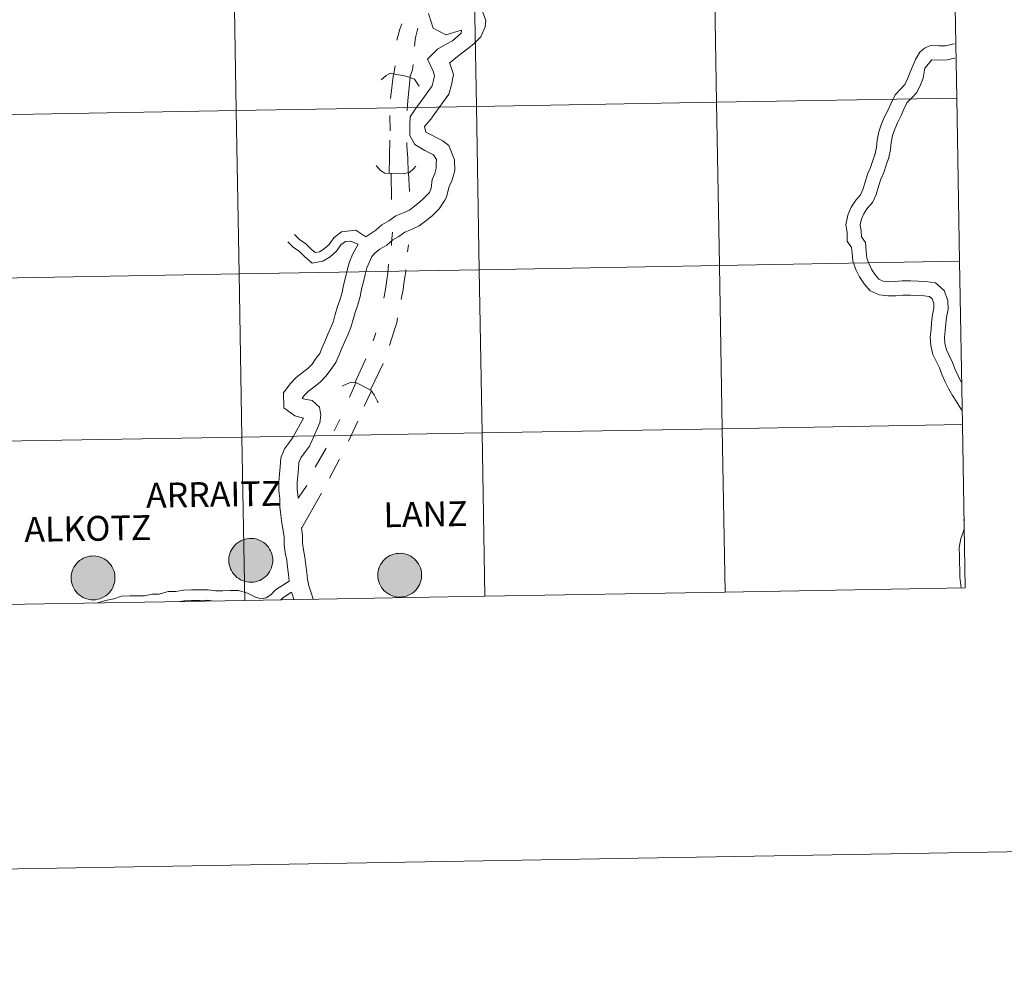
# Model space of a CAD drawing. Units: metres. Extents: x 616036 to 620542, y 4772980 to 4776027.
# Drawn here: x 617073 to 617241, y 4772980 to 4773142 of the extents above; entities that cross this region are included whole.
import ezdxf
from ezdxf.enums import TextEntityAlignment as Align

# ---------------------------------------------------------------- set-up
doc = ezdxf.new("R2010")
doc.units = ezdxf.units.M
doc.header["$MEASUREMENT"] = 0
doc.layers.add('Nivel 63', color=7, linetype='Continuous', lineweight=0)
doc.styles.add('Style-arial', font='arial.shx', dxfattribs={"bigfont": 'arialbig.shx'})

msp = doc.modelspace()

# ---------------------------------------------------------------- hatches: boundary and pattern name
at = {"layer": 'Nivel 63', "linetype": 'Continuous', "lineweight": 0, "extrusion": (0, 0, -1)}
for points in [[(-617112.63, 4773046.12), (-617113, 4773046.14), (-617113.37, 4773046.2), (-617113.73, 4773046.3), (-617114.08, 4773046.44), (-617114.41, 4773046.6), (-617114.72, 4773046.8), (-617115.02, 4773047.04), (-617115.29, 4773047.29), (-617115.53, 4773047.58), (-617115.74, 4773047.88), (-617115.92, 4773048.21), (-617116.07, 4773048.55), (-617116.18, 4773048.91), (-617116.26, 4773049.27), (-617116.3, 4773049.64), (-617116.3, 4773050.02), (-617116.27, 4773050.39), (-617116.2, 4773050.76), (-617116.09, 4773051.11), (-617115.95, 4773051.46), (-617115.77, 4773051.79), (-617115.56, 4773052.1), (-617115.33, 4773052.38), (-617115.06, 4773052.65), (-617114.77, 4773052.88), (-617114.46, 4773053.09), (-617114.13, 4773053.26), (-617113.78, 4773053.4), (-617113.42, 4773053.5), (-617113.06, 4773053.57), (-617112.68, 4773053.6), (-617112.31, 4773053.59), (-617111.94, 4773053.55), (-617111.58, 4773053.47), (-617111.22, 4773053.35), (-617110.88, 4773053.2), (-617110.56, 4773053.02), (-617110.25, 4773052.8), (-617109.97, 4773052.56), (-617109.72, 4773052.29), (-617109.49, 4773051.99), (-617109.29, 4773051.67), (-617109.13, 4773051.34), (-617109, 4773050.99), (-617108.9, 4773050.63), (-617108.84, 4773050.26), (-617108.82, 4773049.89), (-617108.84, 4773049.52), (-617108.89, 4773049.15), (-617108.98, 4773048.78), (-617109.1, 4773048.43), (-617109.26, 4773048.1), (-617109.46, 4773047.78), (-617109.68, 4773047.48), (-617109.93, 4773047.2), (-617110.21, 4773046.95), (-617110.51, 4773046.73), (-617110.83, 4773046.54), (-617111.17, 4773046.39), (-617111.52, 4773046.26), (-617111.89, 4773046.18), (-617112.26, 4773046.13)], [(-617085.72, 4773043.12), (-617086.09, 4773043.14), (-617086.46, 4773043.21), (-617086.82, 4773043.3), (-617087.17, 4773043.44), (-617087.5, 4773043.6), (-617087.82, 4773043.8), (-617088.11, 4773044.04), (-617088.38, 4773044.29), (-617088.62, 4773044.58), (-617088.83, 4773044.88), (-617089.01, 4773045.21), (-617089.16, 4773045.55), (-617089.27, 4773045.91), (-617089.35, 4773046.27), (-617089.39, 4773046.64), (-617089.39, 4773047.02), (-617089.36, 4773047.39), (-617089.29, 4773047.76), (-617089.18, 4773048.11), (-617089.04, 4773048.46), (-617088.86, 4773048.79), (-617088.66, 4773049.1), (-617088.42, 4773049.38), (-617088.15, 4773049.65), (-617087.86, 4773049.88), (-617087.55, 4773050.09), (-617087.22, 4773050.26), (-617086.87, 4773050.4), (-617086.52, 4773050.5), (-617086.15, 4773050.57), (-617085.78, 4773050.6), (-617085.4, 4773050.59), (-617085.03, 4773050.55), (-617084.67, 4773050.47), (-617084.31, 4773050.35), (-617083.97, 4773050.2), (-617083.65, 4773050.02), (-617083.34, 4773049.8), (-617083.06, 4773049.56), (-617082.81, 4773049.29), (-617082.58, 4773048.99), (-617082.38, 4773048.68), (-617082.22, 4773048.34), (-617082.09, 4773047.99), (-617081.99, 4773047.63), (-617081.93, 4773047.26), (-617081.91, 4773046.89), (-617081.93, 4773046.52), (-617081.98, 4773046.15), (-617082.07, 4773045.78), (-617082.2, 4773045.43), (-617082.36, 4773045.1), (-617082.55, 4773044.78), (-617082.77, 4773044.48), (-617083.02, 4773044.2), (-617083.3, 4773043.95), (-617083.6, 4773043.73), (-617083.92, 4773043.54), (-617084.26, 4773043.39), (-617084.61, 4773043.26), (-617084.98, 4773043.18), (-617085.35, 4773043.13)], [(-617138.04, 4773043.58), (-617138.41, 4773043.6), (-617138.78, 4773043.66), (-617139.14, 4773043.76), (-617139.49, 4773043.9), (-617139.82, 4773044.06), (-617140.14, 4773044.26), (-617140.43, 4773044.49), (-617140.7, 4773044.75), (-617140.94, 4773045.04), (-617141.15, 4773045.34), (-617141.33, 4773045.67), (-617141.48, 4773046.01), (-617141.59, 4773046.37), (-617141.67, 4773046.73), (-617141.71, 4773047.1), (-617141.71, 4773047.48), (-617141.68, 4773047.85), (-617141.61, 4773048.21), (-617141.5, 4773048.57), (-617141.36, 4773048.92), (-617141.18, 4773049.24), (-617140.97, 4773049.56), (-617140.74, 4773049.84), (-617140.47, 4773050.1), (-617140.18, 4773050.34), (-617139.87, 4773050.54), (-617139.54, 4773050.72), (-617139.19, 4773050.86), (-617138.83, 4773050.96), (-617138.47, 4773051.03), (-617138.09, 4773051.06), (-617137.72, 4773051.05), (-617137.35, 4773051.01), (-617136.99, 4773050.93), (-617136.63, 4773050.81), (-617136.29, 4773050.66), (-617135.97, 4773050.48), (-617135.66, 4773050.26), (-617135.38, 4773050.02), (-617135.12, 4773049.74), (-617134.9, 4773049.45), (-617134.7, 4773049.13), (-617134.54, 4773048.8), (-617134.4, 4773048.45), (-617134.31, 4773048.09), (-617134.25, 4773047.72), (-617134.23, 4773047.35), (-617134.25, 4773046.97), (-617134.3, 4773046.6), (-617134.39, 4773046.24), (-617134.51, 4773045.89), (-617134.67, 4773045.55), (-617134.86, 4773045.23), (-617135.09, 4773044.93), (-617135.34, 4773044.66), (-617135.62, 4773044.41), (-617135.92, 4773044.19), (-617136.24, 4773044), (-617136.58, 4773043.84), (-617136.93, 4773043.72), (-617137.3, 4773043.64), (-617137.66, 4773043.59)]]:
    msp.add_hatch(color=250, dxfattribs=at).paths.add_polyline_path(points)

# ---------------------------------------------------------------- linework, layer by layer
at = {"layer": 'Nivel 63', "color": 7, "linetype": 'Continuous', "lineweight": 0}
for p, q in [((617136.89, 4773132.87), (617136.43, 4773128.65)), ((617136.3, 4773125.76), (617136.32, 4773123.17)), ((617136.29, 4773121.55), (617136.15, 4773115.88)), ((617139.5, 4773116), (617139.66, 4773112.8)), ((617139.45, 4773103.72), (617139.33, 4773102.49)), ((617133.92, 4773088.66), (617133.45, 4773087.3)), ((617132.18, 4773084.23), (617130.32, 4773080.17)), ((617135.14, 4773083.45), (617132.98, 4773078.95)), ((617130.49, 4773080.14), (617129.4, 4773077.71)), ((617133.16, 4773078.77), (617131.89, 4773076.17)), ((617127.73, 4773073.87), (617126.77, 4773071.93)), ((617130.81, 4773073.59), (617129.26, 4773070.2)), ((617125.41, 4773068.98), (617123.56, 4773065.78)), ((617127.72, 4773067.13), (617125.99, 4773063.87)), ((617122.14, 4773062.65), (617120.65, 4773060.48)), ((617124.63, 4773061.29), (617121.25, 4773055.43)), ((617193.49, 4773044.44), (617234.47, 4773045.16)), ((617070.55, 4773042.31), (617111.53, 4773043.02)), ((617111.53, 4773043.02), (617152.51, 4773043.73)), ((617152.51, 4773043.73), (617193.49, 4773044.44))]:
    msp.add_line(p, q, dxfattribs=at)
at = {"layer": 'Nivel 63', "color": 7, "linetype": 'Continuous', "lineweight": 0, "flags": 128}
for points in [[(617142.9, 4773143.16), (617143.69, 4773140.66), (617145.84, 4773139.51), (617148.54, 4773140.34), (617148.45, 4773139.82), (617147.01, 4773138.49), (617145.9, 4773137.93), (617144.41, 4773137.1), (617142.72, 4773135.35), (617143.66, 4773133.33), (617143.91, 4773132.54), (617143.76, 4773131.73), (617143.5, 4773130.8), (617142.92, 4773130.01), (617142.18, 4773128.98), (617141.44, 4773127.96), (617140.67, 4773126.9), (617139.78, 4773125.52)], [(617152.08, 4773143.48), (617152.69, 4773141.98), (617152.53, 4773140.9), (617151.8, 4773139.18), (617150.65, 4773137.99), (617149.56, 4773137.14), (617148.56, 4773136.37), (617147.57, 4773135.6), (617146.54, 4773134.77), (617146.49, 4773134.72), (617146.6, 4773134.48), (617147.15, 4773132.75), (617146.83, 4773131.02), (617146.38, 4773129.41), (617145.47, 4773128.16), (617144.73, 4773127.14), (617143.98, 4773126.11), (617143.27, 4773125.12), (617142.22, 4773123.87), (617142.43, 4773122.9)], [(617138.33, 4773141.42), (617137.99, 4773140.5), (617137.49, 4773138.6)], [(617141.07, 4773140.65), (617140.94, 4773140.19), (617140.75, 4773139.29), (617140.63, 4773138.65), (617140.48, 4773137.57)], [(617228.55, 4773137.72), (617227.53, 4773137.27), (617226.75, 4773136.55), (617226.01, 4773135.3), (617225.1, 4773133.13), (617224.6, 4773131.99), (617224.18, 4773131.05), (617223.48, 4773130.32), (617222.49, 4773129.3), (617221.81, 4773127.88), (617221.31, 4773126.75), (617220.72, 4773125.52), (617220.19, 4773124.32), (617219.73, 4773122.96), (617219.47, 4773121.54), (617219.32, 4773120.33), (617219.1, 4773119.23), (617218.71, 4773118.08), (617218.31, 4773116.91), (617217.8, 4773115.76), (617217.37, 4773114.39), (617216.98, 4773113.14), (617216.58, 4773112.24), (617215.79, 4773111.34), (617215.01, 4773110.13), (617214.42, 4773108.78), (617214.11, 4773107.13), (617214.33, 4773105.8), (617214.35, 4773104.3), (617215.09, 4773103.24), (617215.17, 4773102.34), (617215.29, 4773100.88), (617215.82, 4773099.46), (617216.42, 4773098.21), (617217.22, 4773097.05), (617218.24, 4773095.85), (617219.79, 4773095.16), (617221.27, 4773094.98), (617222.61, 4773095), (617223.82, 4773095.1), (617225.12, 4773095.13), (617226.3, 4773095.06), (617227.48, 4773095), (617228.37, 4773094.89), (617228.82, 4773094.49), (617229.1, 4773093.76), (617229.11, 4773092.88), (617228.88, 4773091.75), (617228.72, 4773090.45), (617228.66, 4773089.23), (617228.49, 4773087.93), (617228.62, 4773086.51), (617228.94, 4773085), (617229.54, 4773083.75), (617230.06, 4773082.68), (617230.51, 4773081.47), (617231.07, 4773080.3), (617231.63, 4773079.15), (617232.29, 4773077.97), (617233.02, 4773076.82), (617233.74, 4773075.68), (617233.89, 4773075.47)], [(617232.66, 4773137.97), (617232.28, 4773137.93), (617231.12, 4773137.66), (617229.98, 4773137.64), (617228.55, 4773137.72)], [(617228.77, 4773135.28), (617227.55, 4773133.86), (617227.31, 4773132.15), (617226.81, 4773131.01), (617226.22, 4773129.68), (617225.22, 4773128.64), (617224.5, 4773127.9), (617224.01, 4773126.87), (617223.51, 4773125.74), (617222.92, 4773124.51), (617222.45, 4773123.44), (617222.08, 4773122.35), (617221.86, 4773121.16), (617221.71, 4773119.94), (617221.44, 4773118.6), (617221, 4773117.3), (617220.57, 4773116.03), (617220.07, 4773114.9), (617219.68, 4773113.66), (617219.25, 4773112.29), (617218.64, 4773110.92), (617217.73, 4773109.88), (617217.15, 4773108.98), (617216.75, 4773108.06), (617216.57, 4773107.1), (617216.74, 4773106.01), (617216.76, 4773105.07), (617217.44, 4773104.08), (617217.58, 4773102.55), (617217.67, 4773101.41), (617218.05, 4773100.41), (617218.52, 4773099.43), (617219.15, 4773098.52), (617219.72, 4773097.84), (617220.44, 4773097.52), (617221.4, 4773097.4), (617222.48, 4773097.42), (617223.7, 4773097.53), (617225.17, 4773097.55), (617226.43, 4773097.48), (617227.68, 4773097.41), (617229.4, 4773097.21), (617230.88, 4773095.91), (617231.51, 4773094.22), (617231.54, 4773092.67), (617231.28, 4773091.36), (617231.14, 4773090.23), (617231.07, 4773089.01), (617230.93, 4773087.88), (617231.01, 4773086.87), (617231.25, 4773085.79), (617231.73, 4773084.8), (617232.29, 4773083.63), (617232.74, 4773082.42), (617233.26, 4773081.35), (617233.78, 4773080.27), (617233.8, 4773080.23)], [(617232.71, 4773135.54), (617232.66, 4773135.54), (617231.41, 4773135.24), (617229.94, 4773135.22), (617228.77, 4773135.28)], [(617136.97, 4773132.85), (617137.12, 4773133.86), (617137.21, 4773134.22)], [(617140.28, 4773134.49), (617140.16, 4773133.57), (617139.71, 4773132.28)], [(617134.83, 4773131.82), (617135.65, 4773132.58), (617136.4, 4773132.96), (617137.36, 4773132.78), (617138.54, 4773132.61), (617139.61, 4773132.32), (617140.52, 4773131.94), (617141.28, 4773130.76)], [(617139.75, 4773132.26), (617139.38, 4773128.34), (617139.22, 4773126.64)], [(617139.78, 4773125.52), (617139.69, 4773124.22), (617139.72, 4773122.37), (617140.57, 4773120.83), (617142.28, 4773119.79), (617143.76, 4773119.04), (617144.25, 4773118.27), (617144.2, 4773117.49), (617144.21, 4773116.79), (617143.94, 4773115.84), (617143.52, 4773114.85), (617143.32, 4773113.34), (617143.08, 4773112.61), (617142.02, 4773111.61), (617141.43, 4773111.01), (617140.52, 4773110.3), (617139.66, 4773109.63), (617138.72, 4773109.2), (617137.34, 4773108.62), (617136.13, 4773107.78), (617134.92, 4773107.08), (617133.92, 4773106.18), (617132.21, 4773105.04)], [(617142.43, 4773122.9), (617145.32, 4773121.44), (617146.35, 4773120.64), (617147.34, 4773118.21), (617147.37, 4773116.38), (617146.92, 4773114.79), (617146.36, 4773113.49), (617145.96, 4773111.83), (617145.68, 4773111.34), (617144.69, 4773109.84), (617143.54, 4773108.65), (617142.45, 4773107.81), (617141.31, 4773106.93), (617139.99, 4773106.31), (617138.86, 4773105.84), (617137.82, 4773105.12), (617136.78, 4773104.52), (617135.78, 4773103.62), (617134.6, 4773102.94), (617133.78, 4773102.3), (617133.19, 4773101.69), (617132.82, 4773100.81), (617132.37, 4773099.76), (617132.06, 4773098.65), (617131.82, 4773097.38), (617131.47, 4773096.12), (617131.23, 4773094.85), (617130.84, 4773093.44), (617130.35, 4773092.16), (617130.01, 4773090.96), (617129.63, 4773089.59), (617129.1, 4773088.35), (617128.61, 4773087.21), (617128.12, 4773086.06), (617127.64, 4773084.92), (617127.08, 4773083.6), (617126.24, 4773082.44), (617125.43, 4773081.32), (617124.4, 4773080.26), (617123.31, 4773079.42), (617122.4, 4773078.71), (617121.69, 4773077.97), (617121.32, 4773077.46), (617121.48, 4773077.4), (617123.06, 4773077.12), (617124.26, 4773076.02), (617124.52, 4773074.61), (617124.32, 4773073.3), (617122.56, 4773069.35), (617121.72, 4773068.2), (617121.09, 4773067.32), (617120.77, 4773066.57), (617120.68, 4773065.55), (617120.58, 4773064.29), (617120.48, 4773063.1), (617120.5, 4773061.98), (617120.64, 4773060.6), (617120.65, 4773060.48)], [(617139.18, 4773121.14), (617139.18, 4773120.49), (617139.36, 4773118.46), (617139.39, 4773115.98)], [(617133.95, 4773117.21), (617134.71, 4773116.38), (617135.45, 4773115.9), (617136.42, 4773115.88), (617137.63, 4773115.9), (617138.78, 4773115.87), (617139.66, 4773116.03), (617140.34, 4773116.65), (617140.72, 4773117.14)], [(617136.58, 4773111.42), (617136.52, 4773115.88), (617136.58, 4773111.42)], [(617120.04, 4773105.44), (617120.88, 4773104.63), (617121.96, 4773103.87), (617122.88, 4773102.98), (617123.54, 4773102.4), (617124.26, 4773102.52), (617125.11, 4773103), (617125.93, 4773103.76), (617126.71, 4773104.88), (617128.07, 4773105.9), (617130.51, 4773106.17), (617132.22, 4773105.04)], [(617136.72, 4773105.88), (617136.56, 4773104.22), (617136.56, 4773103.58)], [(617130.87, 4773103.78), (617129.92, 4773102.04), (617129.39, 4773100.8), (617128.99, 4773099.37), (617128.75, 4773098.1), (617128.4, 4773096.82), (617128.16, 4773095.56), (617127.84, 4773094.42), (617127.36, 4773093.16), (617126.98, 4773091.82), (617126.65, 4773090.64), (617126.2, 4773089.59), (617125.71, 4773088.44), (617125.23, 4773087.3), (617124.74, 4773086.15), (617124.32, 4773085.16), (617123.68, 4773084.28), (617123.01, 4773083.35), (617122.29, 4773082.61), (617121.38, 4773081.91), (617120.3, 4773081.06), (617119.27, 4773080), (617118.16, 4773078.46), (617118.2, 4773075.89), (617120.08, 4773074.52), (617121.53, 4773074.11), (617119.82, 4773070.94), (617119.17, 4773070.04), (617118.33, 4773068.88), (617117.67, 4773067.33), (617117.55, 4773065.81), (617117.44, 4773064.55), (617117.33, 4773063.2), (617117.35, 4773061.79), (617117.5, 4773060.4), (617117.52, 4773059.01), (617117.68, 4773057.54), (617117.84, 4773056.2), (617118.11, 4773054.94), (617118.24, 4773053.83), (617118.26, 4773052.56), (617118.42, 4773051.15), (617118.7, 4773049.88), (617118.83, 4773048.7), (617118.98, 4773047.44), (617119.11, 4773046.32)], [(617118.86, 4773104.23), (617119.79, 4773103.32), (617120.87, 4773102.56), (617121.73, 4773101.73), (617123.04, 4773100.59), (617124.84, 4773100.9), (617126.11, 4773101.62), (617127.21, 4773102.64), (617127.94, 4773103.68), (617128.7, 4773104.26), (617129.59, 4773104.34), (617130.87, 4773103.78)], [(617136.06, 4773100.38), (617135.94, 4773098.84), (617135.78, 4773097.7), (617135.59, 4773096.53), (617135.47, 4773095.76), (617135.28, 4773094.62)], [(617139.01, 4773099.42), (617139.01, 4773099.11), (617138.86, 4773098.19), (617138.67, 4773097.11), (617138.54, 4773096.03), (617138.36, 4773094.99), (617138.24, 4773094.34)], [(617137.58, 4773091.26), (617137.46, 4773090.37), (617137.12, 4773089.42), (617136.99, 4773088.84), (617136.22, 4773086.53)], [(617128.15, 4773079.56), (617129, 4773080), (617129.67, 4773080.27), (617130.61, 4773080.12), (617132.24, 4773079.28), (617133.07, 4773078.91), (617133.59, 4773078.11), (617134.16, 4773076.94), (617134.3, 4773076.8)], [(617152.51, 4773043.73), (617152.03, 4773071.59), (617111.05, 4773070.88), (617111.53, 4773043.02)], [(617193.49, 4773044.44), (617193.01, 4773072.3), (617152.03, 4773071.59), (617152.51, 4773043.73)], [(617234.47, 4773045.16), (617233.99, 4773073.02), (617193.01, 4773072.3), (617193.49, 4773044.44)], [(617111.53, 4773043.02), (617111.05, 4773070.88), (617070.07, 4773070.17), (617070.55, 4773042.31)], [(617234.26, 4773057.08), (617234.21, 4773056.84), (617234.27, 4773056.32)], [(617121.25, 4773055.43), (617121.22, 4773055.45), (617121.38, 4773054.04), (617121.4, 4773052.77), (617121.53, 4773051.66), (617121.81, 4773050.4), (617121.96, 4773049.06), (617122.11, 4773047.8), (617122.25, 4773046.62), (617122.49, 4773045.5), (617122.87, 4773044.3), (617123.18, 4773043.22)], [(617234.29, 4773055.3), (617234.2, 4773054.79), (617233.73, 4773053.56), (617233.45, 4773052.05), (617233.48, 4773050.68), (617233.5, 4773049.47), (617233.52, 4773048.26), (617233.54, 4773046.96), (617233.7, 4773045.6), (617233.79, 4773045.14)], [(617119.11, 4773046.32), (617116.8, 4773044.81), (617116, 4773043.98), (617115.18, 4773043.48), (617114.29, 4773043.31), (617113.28, 4773043.63), (617111.98, 4773044.25), (617110.49, 4773044.72), (617109.06, 4773044.7), (617107.78, 4773044.68), (617106.56, 4773044.66), (617105.28, 4773044.85), (617103.92, 4773044.83), (617102.42, 4773044.81), (617101.06, 4773044.79), (617099.78, 4773044.55), (617098.44, 4773044.53), (617096.95, 4773044.08), (617095.72, 4773044.06), (617094.44, 4773043.82), (617093.23, 4773043.8), (617091.95, 4773043.78), (617090.52, 4773043.76), (617089.17, 4773043.28), (617087.79, 4773043.03), (617086.44, 4773042.58)], [(617105.91, 4773042.92), (617105.16, 4773043.04), (617103.95, 4773043.02), (617102.45, 4773042.99), (617101.24, 4773042.97), (617100.45, 4773042.83)], [(617119.52, 4773044.44), (617118.03, 4773043.48), (617117.7, 4773043.13)], [(617119.52, 4773044.44), (617119.67, 4773043.96), (617119.86, 4773043.38), (617119.92, 4773043.17)]]:
    msp.add_lwpolyline(points, dxfattribs=at)
for points in [[(617108.82, 4773049.89), (617108.84, 4773050.26), (617108.9, 4773050.63), (617109, 4773050.99), (617109.13, 4773051.34), (617109.29, 4773051.67), (617109.49, 4773051.99), (617109.72, 4773052.29), (617109.97, 4773052.56), (617110.25, 4773052.8), (617110.56, 4773053.02), (617110.88, 4773053.2), (617111.22, 4773053.35), (617111.58, 4773053.47), (617111.94, 4773053.55), (617112.31, 4773053.59), (617112.68, 4773053.6), (617113.06, 4773053.57), (617113.42, 4773053.5), (617113.78, 4773053.4), (617114.13, 4773053.26), (617114.46, 4773053.09), (617114.77, 4773052.88), (617115.06, 4773052.65), (617115.33, 4773052.38), (617115.56, 4773052.1), (617115.77, 4773051.79), (617115.95, 4773051.46), (617116.09, 4773051.11), (617116.2, 4773050.76), (617116.27, 4773050.39), (617116.3, 4773050.02), (617116.3, 4773049.64), (617116.26, 4773049.27), (617116.18, 4773048.91), (617116.07, 4773048.55), (617115.92, 4773048.21), (617115.74, 4773047.88), (617115.53, 4773047.58), (617115.29, 4773047.29), (617115.02, 4773047.04), (617114.72, 4773046.8), (617114.41, 4773046.6), (617114.08, 4773046.44), (617113.73, 4773046.3), (617113.37, 4773046.2), (617113, 4773046.14), (617112.63, 4773046.12), (617112.26, 4773046.13), (617111.89, 4773046.18), (617111.52, 4773046.26), (617111.17, 4773046.39), (617110.83, 4773046.54), (617110.51, 4773046.73), (617110.21, 4773046.95), (617109.93, 4773047.2), (617109.68, 4773047.48), (617109.46, 4773047.78), (617109.26, 4773048.1), (617109.1, 4773048.43), (617108.98, 4773048.78), (617108.89, 4773049.15), (617108.84, 4773049.52)], [(617081.91, 4773046.89), (617081.93, 4773047.26), (617081.99, 4773047.63), (617082.09, 4773047.99), (617082.22, 4773048.34), (617082.38, 4773048.68), (617082.58, 4773048.99), (617082.81, 4773049.29), (617083.06, 4773049.56), (617083.34, 4773049.8), (617083.65, 4773050.02), (617083.97, 4773050.2), (617084.31, 4773050.35), (617084.67, 4773050.47), (617085.03, 4773050.55), (617085.4, 4773050.59), (617085.78, 4773050.6), (617086.15, 4773050.57), (617086.52, 4773050.5), (617086.87, 4773050.4), (617087.22, 4773050.26), (617087.55, 4773050.09), (617087.86, 4773049.88), (617088.15, 4773049.65), (617088.42, 4773049.38), (617088.66, 4773049.1), (617088.86, 4773048.79), (617089.04, 4773048.46), (617089.18, 4773048.11), (617089.29, 4773047.76), (617089.36, 4773047.39), (617089.39, 4773047.02), (617089.39, 4773046.64), (617089.35, 4773046.27), (617089.27, 4773045.91), (617089.16, 4773045.55), (617089.01, 4773045.21), (617088.83, 4773044.88), (617088.62, 4773044.58), (617088.38, 4773044.29), (617088.11, 4773044.04), (617087.82, 4773043.8), (617087.5, 4773043.6), (617087.17, 4773043.44), (617086.82, 4773043.3), (617086.46, 4773043.21), (617086.09, 4773043.14), (617085.72, 4773043.12), (617085.35, 4773043.13), (617084.98, 4773043.18), (617084.61, 4773043.26), (617084.26, 4773043.39), (617083.92, 4773043.54), (617083.6, 4773043.73), (617083.3, 4773043.95), (617083.02, 4773044.2), (617082.77, 4773044.48), (617082.55, 4773044.78), (617082.36, 4773045.1), (617082.2, 4773045.43), (617082.07, 4773045.78), (617081.98, 4773046.15), (617081.93, 4773046.52)], [(617134.23, 4773047.35), (617134.25, 4773047.72), (617134.31, 4773048.09), (617134.4, 4773048.45), (617134.54, 4773048.8), (617134.7, 4773049.13), (617134.9, 4773049.45), (617135.12, 4773049.74), (617135.38, 4773050.02), (617135.66, 4773050.26), (617135.97, 4773050.48), (617136.29, 4773050.66), (617136.63, 4773050.81), (617136.99, 4773050.93), (617137.35, 4773051.01), (617137.72, 4773051.05), (617138.09, 4773051.06), (617138.47, 4773051.03), (617138.83, 4773050.96), (617139.19, 4773050.86), (617139.54, 4773050.72), (617139.87, 4773050.54), (617140.18, 4773050.34), (617140.47, 4773050.1), (617140.74, 4773049.84), (617140.97, 4773049.56), (617141.18, 4773049.24), (617141.36, 4773048.92), (617141.5, 4773048.57), (617141.61, 4773048.21), (617141.68, 4773047.85), (617141.71, 4773047.48), (617141.71, 4773047.1), (617141.67, 4773046.73), (617141.59, 4773046.37), (617141.48, 4773046.01), (617141.33, 4773045.67), (617141.15, 4773045.34), (617140.94, 4773045.04), (617140.7, 4773044.75), (617140.43, 4773044.49), (617140.14, 4773044.26), (617139.82, 4773044.06), (617139.49, 4773043.9), (617139.14, 4773043.76), (617138.78, 4773043.66), (617138.41, 4773043.6), (617138.04, 4773043.58), (617137.66, 4773043.59), (617137.3, 4773043.64), (617136.93, 4773043.72), (617136.58, 4773043.84), (617136.24, 4773044), (617135.92, 4773044.19), (617135.62, 4773044.41), (617135.34, 4773044.66), (617135.09, 4773044.93), (617134.86, 4773045.23), (617134.67, 4773045.55), (617134.51, 4773045.89), (617134.39, 4773046.24), (617134.3, 4773046.6), (617134.25, 4773046.97)]]:
    msp.add_lwpolyline(points, close=True, dxfattribs=at)
at = {"layer": 'Nivel 63', "color": 7, "linetype": 'Continuous', "lineweight": 0}
for points in [[(616087.5, 4772980.07), (616035.86, 4775949.63), (620490.2, 4776027.07), (620541.83, 4773057.5)], [(617191.55, 4773155.88), (617192.04, 4773128.02), (617151.06, 4773127.31), (617150.57, 4773155.17)], [(617232.53, 4773156.6), (617233.02, 4773128.74), (617192.04, 4773128.02), (617191.55, 4773155.88)], [(617109.59, 4773154.46), (617110.08, 4773126.6), (617069.1, 4773125.89), (617068.61, 4773153.75)], [(617150.57, 4773155.17), (617151.06, 4773127.31), (617110.08, 4773126.6), (617109.59, 4773154.46)], [(617233.02, 4773128.74), (617233.5, 4773100.88), (617192.52, 4773100.16), (617192.04, 4773128.02)], [(617151.06, 4773127.31), (617151.54, 4773099.45), (617110.56, 4773098.74), (617110.08, 4773126.6)], [(617192.04, 4773128.02), (617192.52, 4773100.16), (617151.54, 4773099.45), (617151.06, 4773127.31)], [(617110.08, 4773126.6), (617110.56, 4773098.74), (617069.58, 4773098.03), (617069.1, 4773125.89)], [(617192.52, 4773100.16), (617193.01, 4773072.3), (617152.03, 4773071.59), (617151.54, 4773099.45)], [(617233.5, 4773100.88), (617233.99, 4773073.02), (617193.01, 4773072.3), (617192.52, 4773100.16)], [(617110.56, 4773098.74), (617111.05, 4773070.88), (617070.07, 4773070.17), (617069.58, 4773098.03)], [(617151.54, 4773099.45), (617152.03, 4773071.59), (617111.05, 4773070.88), (617110.56, 4773098.74)], [(617152.03, 4773071.59), (617152.51, 4773043.73), (617111.53, 4773043.02), (617111.05, 4773070.88)], [(617193.01, 4773072.3), (617193.49, 4773044.44), (617152.51, 4773043.73), (617152.03, 4773071.59)], [(617233.99, 4773073.02), (617234.47, 4773045.16), (617193.49, 4773044.44), (617193.01, 4773072.3)], [(617111.05, 4773070.88), (617111.53, 4773043.02), (617070.55, 4773042.31), (617070.07, 4773070.17)]]:
    msp.add_3dface(points, dxfattribs=at)

# ---------------------------------------------------------------- texts
at = {"layer": 'Nivel 63', "color": 7, "linetype": 'Continuous', "lineweight": 0, "style": 'Style-arial'}
for s, p in [('ARRAITZ', (617106.21, 4773061.12)), ('LANZ', (617142.37, 4773057.73)), ('ALKOTZ', (617084.75, 4773055.29))]:
    msp.add_text(s, height=4.244, rotation=0.9297, dxfattribs=at).set_placement(p, align=Align.MIDDLE_CENTER)

doc.saveas('drawing.dxf')
